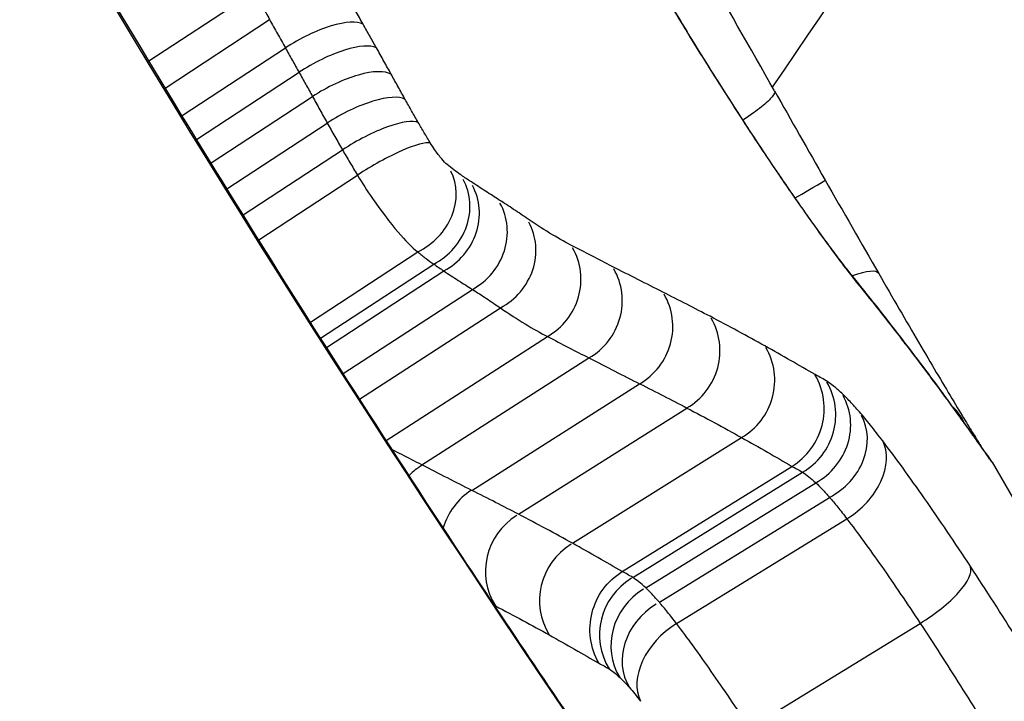
# Model space of a CAD drawing. Units: millimetres. Extents: x -1337 to 7730, y -4572 to 6185.
# Drawn here: x 3769 to 3771, y 43 to 44 of the extents above; entities that cross this region are included whole.
import ezdxf

# ---------------------------------------------------------------- set-up
doc = ezdxf.new("R2010")
doc.units = ezdxf.units.MM
doc.header["$LTSCALE"] = 65
doc.layers.add('SW_Toestellen', color=2, linetype='Continuous')

msp = doc.modelspace()

# ---------------------------------------------------------------- linework, layer by layer
at = {"layer": 'SW_Toestellen'}
for p, q in [((3769.4993, 43.7689), (3769.6568, 43.8722)), ((3769.5238, 43.7284), (3769.6795, 43.8305)), ((3769.5488, 43.6873), (3769.7029, 43.7883)), ((3769.5704, 43.6518), (3769.7233, 43.7519)), ((3769.5921, 43.6165), (3769.7435, 43.7157)), ((3769.6158, 43.578), (3769.7655, 43.6761)), ((3769.64, 43.5389), (3769.7882, 43.636)), ((3769.6631, 43.5018), (3769.8104, 43.5984)), ((3769.7403, 43.3791), (3769.9004, 43.4838)), ((3769.7554, 43.3552), (3769.9244, 43.4655)), ((3769.7643, 43.3412), (3769.9394, 43.4553)), ((3769.7891, 43.3024), (3769.982, 43.4278)), ((3769.8138, 43.2639), (3770.0239, 43.4001)), ((3769.8535, 43.2023), (3770.0941, 43.3574)), ((3769.9066, 43.1657), (3770.1559, 43.3255)), ((3769.9814, 43.1277), (3770.2316, 43.2869)), ((3770.0509, 43.0921), (3770.3021, 43.2507)), ((3770.1315, 43.0487), (3770.3838, 43.2066)), ((3770.7576, 43.1697), (3771.2109, 42.3846)), ((3770.2055, 43.0064), (3770.4589, 43.1635)), ((3770.2213, 42.9977), (3770.4748, 43.1547)), ((3770.2407, 42.9822), (3770.4945, 43.139)), ((3770.261, 42.9607), (3770.515, 43.1173)), ((3770.2867, 42.9289), (3770.5408, 43.0854)), ((3770.0152, 42.9558), (3770.0164, 42.9552)), ((3770.3956, 42.7731), (3770.6503, 42.9292))]:
    msp.add_line(p, q, dxfattribs=at)
for centre, major_axis, ratio, start_param, end_param in [((3768.7807, 39.7777), (12.3405, -22.4254), 0.131595, 1.674947, 1.683688), ((3770.3319, 43.9858), (-0.8937, 1.4729), 0.067024, 1.617707, 1.647576), ((3769.7368, 43.7702), (0.0873, 0.0488), 0.330742, 0.20471, 1.779639), ((3770.2168, 43.7608), (0.0852, 0.0523), 0.07624, 6.208147, 6.283185), ((3769.7567, 43.7347), (0.0871, 0.049), 0.321204, 0.204093, 1.779028), ((3769.7787, 43.6953), (0.0876, 0.0483), 0.357078, 0.207108, 1.782019), ((3769.7995, 43.6578), (0.0873, 0.0488), 0.33264, 0.205259, 1.780187), ((3770.5217, 43.5897), (0.3708, -0.6509), 0.014513, 4.49588, 4.7023), ((3769.8192, 43.6232), (0.0866, 0.05), 0.272291, 0.201171, 1.776117), ((3769.8371, 43.5928), (0.0857, 0.0515), 0.188241, 0.196974, 1.771888), ((3769.8621, 43.5607), (0.0879, 0.0438), 0.875171, 4.712389, 6.283476), ((3769.8816, 43.5458), (0.0867, 0.0462), 0.9258, 4.712389, 6.283287), ((3769.8956, 43.5363), (0.0864, 0.0468), 0.936762, 4.712389, 6.283254), ((3770.3704, 43.5233), (0.0824, 0.0567), 0.669738, 0, 0.000169), ((3770.3704, 43.5233), (0.0824, 0.0567), 0.669738, 6.192822, 6.283185), ((3770.4216, 43.5414), (0.0869, 0.0495), 0.010051, 5.211546, 6.283185), ((3770.5242, 43.5916), (0.3514, -0.6168), 0.019688, 4.702294, 4.930469), ((3769.9371, 43.5093), (0.0861, 0.0474), 0.946774, 4.712389, 6.283227), ((3769.9799, 43.4811), (0.0864, 0.047), 0.936833, 4.712389, 6.28325), ((3770.0462, 43.4406), (0.0854, 0.0491), 0.973949, 4.712389, 6.283186), ((3770.1076, 43.4089), (0.0854, 0.0495), 0.977218, 4.712389, 6.283186), ((3770.4698, 43.387), (0.0777, 0.0629), 0.929446, 6.131192, 6.283185), ((3761.6001, 48.8247), (9.299, -6.1854), 0.119984, 0.337087, 0.366505), ((3770.5017, 43.4015), (0.0867, 0.0499), 0.215675, 0, 0.873193), ((3770.1827, 43.3707), (0.0854, 0.0499), 0.981327, 4.712389, 6.283189), ((3770.2529, 43.3347), (0.0854, 0.0501), 0.982493, 4.712389, 6.283193), ((3770.5418, 43.2956), (0.0794, 0.0608), 0.939779, 6.157487, 6.283185), ((3766.7763, 47.2653), (4.0338, -4.2231), 0.039983, 0.295106, 0.35182), ((3770.3344, 43.2907), (0.0856, 0.0502), 0.983117, 4.712389, 6.283197), ((3770.4254, 43.239), (0.0857, 0.0503), 0.982783, 4.712389, 6.283201), ((3770.6041, 43.2126), (0.0807, 0.059), 0.958214, 6.17926, 6.283185), ((3768.0841, 46.3433), (2.6986, -3.2262), 0.019741, 0.246024, 0.294634), ((3770.4486, 43.2204), (0.0866, 0.0488), 0.939762, 4.712389, 6.283218), ((3770.6318, 43.1803), (0.067, 0.0723), 0.875221, 5.957559, 6.283185), ((3770.4749, 43.1927), (0.0878, 0.0468), 0.858481, 4.712389, 6.283487), ((3770.6354, 43.1694), (0.0815, 0.0579), 0.971523, 6.192194, 6.283185), ((3769.4399, 45.0153), (1.3144, -1.8408), 0.000493, 0.147709, 0.239742), ((3770.5096, 43.1496), (0.0796, 0.0605), 0.707185, 4.5726, 6.144362), ((3770.6585, 43.1368), (0.0816, 0.0579), 0.989199, 6.192652, 6.283185), ((3770.6673, 43.1246), (0.0804, 0.0595), 0.997544, 6.171605, 6.283185), ((3770.6707, 43.1201), (0.0781, 0.0625), 0.999928, 6.132461, 6.283185), ((3769.955, 43.0823), (0.0705, 0.0704), 0.958993, 1.319397, 1.570796), ((3770.0303, 43.0439), (0.0291, 0.0956), 0.960668, 0.850143, 1.570796), ((3770.1001, 43.0081), (-0.0837, -0.0529), 0.98257, 4.712397, 6.283185), ((3770.1809, 42.9646), (-0.0841, -0.0526), 0.983212, 4.712401, 6.283185), ((3770.6406, 42.9617), (0.0836, 0.0548), 0.326135, 4.614411, 6.187993), ((3770.2707, 42.9135), (-0.0845, -0.0523), 0.982893, 4.712405, 6.283185), ((3770.2865, 42.9008), (-0.0846, -0.0523), 0.939439, 4.712423, 6.283185), ((3770.3011, 42.8855), (-0.0846, -0.0522), 0.856977, 4.712702, 6.283185), ((3770.3177, 42.865), (-0.0794, -0.0608), 0.703103, 4.569857, 6.139656)]:
    msp.add_ellipse(centre, major_axis=major_axis, ratio=ratio, start_param=start_param, end_param=end_param, dxfattribs=at)
for points, knots in [([(3772.4606, 53.5523), (3772.9377, 52.7259), (3773.1522, 51.799), (3773.2104, 49.8005), (3772.9632, 48.7459), (3772.1867, 46.6613), (3771.644, 45.6228), (3770.7976, 44.2792), (3770.6178, 44.0056), (3770.4296, 43.7299)], [0.0410402, 0.0410402, 0.0410402, 0.0410402, 0.1954694, 0.1954694, 0.3965659, 0.3965659, 0.5976623, 0.5976623, 0.6486164, 0.6486164, 0.6486164, 0.6486164]), ([(3769.3065, 44.0893), (3769.8274, 43.187), (3770.4749, 42.2548), (3771.2453, 41.257), (3771.3885, 41.0759), (3771.5281, 40.9025)], [-1.6265444, -1.6265444, -1.6265444, -1.6265444, -1.3017245, -1.3017245, -1.2264776, -1.2264776, -1.2264776, -1.2264776]), ([(3771.5311, 40.9025), (3771.4825, 40.9629), (3771.4334, 41.0242), (3771.3066, 41.1839), (3771.2282, 41.2837), (3771.0704, 41.4871), (3770.9909, 41.5909), (3770.8315, 41.802), (3770.7515, 41.9093), (3770.592, 42.1268), (3770.5124, 42.237), (3770.3542, 42.4597), (3770.2756, 42.5723), (3770.12, 42.799), (3770.0431, 42.9133), (3769.8515, 43.2035), (3769.7384, 43.3801), (3769.5196, 43.7332), (3769.4139, 43.9097), (3769.3128, 44.0849)], [1.2252051, 1.2252051, 1.2252051, 1.2252051, 1.2515149, 1.2515149, 1.2927613, 1.2927613, 1.3340731, 1.3340731, 1.3754393, 1.3754393, 1.416848, 1.416848, 1.4582856, 1.4582856, 1.4997404, 1.4997404, 1.5631424, 1.5631424, 1.6265444, 1.6265444, 1.6265444, 1.6265444]), ([(3769.6568, 43.8722), (3769.6605, 43.8653), (3769.6643, 43.8583), (3769.6718, 43.8444), (3769.6756, 43.8375), (3769.6795, 43.8305)], [0, 0, 0, 0, 0.002284319, 0.002284319, 0.004568639, 0.004568639, 0.004568639, 0.004568639]), ([(3769.819, 43.8239), (3769.8152, 43.8305), (3769.8115, 43.8372), (3769.8041, 43.8505), (3769.8004, 43.8571), (3769.7968, 43.8638)], [-0.004862926, -0.004862926, -0.004862926, -0.004862926, -0.002431463, -0.002431463, 0, 0, 0, 0]), ([(3770.2752, 43.8564), (3770.2796, 43.8491), (3770.2841, 43.8418), (3770.2931, 43.8271), (3770.2976, 43.8198), (3770.3021, 43.8125)], [-0.005165971, -0.005165971, -0.005165971, -0.005165971, -0.002582985, -0.002582985, 0, 0, 0, 0]), ([(3769.6795, 43.8305), (3769.6834, 43.8234), (3769.6872, 43.8164), (3769.6951, 43.8024), (3769.699, 43.7953), (3769.7029, 43.7883)], [0, 0, 0, 0, 0.002431463, 0.002431463, 0.004862926, 0.004862926, 0.004862926, 0.004862926]), ([(3769.8389, 43.7884), (3769.8356, 43.7943), (3769.8322, 43.8002), (3769.8256, 43.812), (3769.8223, 43.818), (3769.819, 43.8239)], [-0.00430401, -0.00430401, -0.00430401, -0.00430401, -0.002152005, -0.002152005, 0, 0, 0, 0]), ([(3770.4528, 43.5801), (3770.4442, 43.5925), (3770.4352, 43.6057), (3770.4165, 43.6336), (3770.4068, 43.6483), (3770.3867, 43.6789), (3770.3765, 43.6948), (3770.3556, 43.7274), (3770.3449, 43.7441), (3770.3235, 43.7783), (3770.3128, 43.7956), (3770.302, 43.8131)], [0.00002435, 0.00002435, 0.00002435, 0.00002435, 0.00629389, 0.00629389, 0.01256343, 0.01256343, 0.01883296, 0.01883296, 0.0251025, 0.0251025, 0.03137204, 0.03137204, 0.03137204, 0.03137204]), ([(3770.3021, 43.8125), (3770.3294, 43.768), (3770.3569, 43.7244), (3770.4091, 43.6438), (3770.4339, 43.6068), (3770.4559, 43.5749)], [-0.03137204, -0.03137204, -0.03137204, -0.03137204, -0.0156823, -0.0156823, -0.00002625, -0.00002625, -0.00002625, -0.00002625]), ([(3769.7029, 43.7883), (3769.7063, 43.7822), (3769.7097, 43.7762), (3769.7165, 43.7641), (3769.7199, 43.758), (3769.7233, 43.7519)], [0, 0, 0, 0, 0.002152005, 0.002152005, 0.00430401, 0.00430401, 0.00430401, 0.00430401]), ([(3769.8608, 43.749), (3769.8572, 43.7555), (3769.8536, 43.7621), (3769.8463, 43.7752), (3769.8426, 43.7818), (3769.8389, 43.7884)], [-0.00479605, -0.00479605, -0.00479605, -0.00479605, -0.002398025, -0.002398025, 0, 0, 0, 0]), ([(3769.7233, 43.7519), (3769.7267, 43.7459), (3769.7301, 43.7398), (3769.7368, 43.7278), (3769.7402, 43.7217), (3769.7435, 43.7157)], [0, 0, 0, 0, 0.002398025, 0.002398025, 0.00479605, 0.00479605, 0.00479605, 0.00479605]), ([(3769.8816, 43.7115), (3769.8781, 43.7178), (3769.8747, 43.724), (3769.8677, 43.7365), (3769.8643, 43.7428), (3769.8608, 43.749)], [-0.004565712, -0.004565712, -0.004565712, -0.004565712, -0.002282856, -0.002282856, 0, 0, 0, 0]), ([(3769.7435, 43.7157), (3769.7471, 43.7091), (3769.7508, 43.7025), (3769.7581, 43.6893), (3769.7618, 43.6827), (3769.7655, 43.6761)], [0, 0, 0, 0, 0.002282856, 0.002282856, 0.004565712, 0.004565712, 0.004565712, 0.004565712]), ([(3770.4328, 43.7243), (3770.4338, 43.7225), (3770.4327, 43.7194), (3770.426, 43.7112), (3770.4205, 43.7061), (3770.4061, 43.6945), (3770.3973, 43.6881), (3770.3868, 43.6811), (3770.3863, 43.6808), (3770.3858, 43.6804)], [0.00010324, 0.00010324, 0.00010324, 0.00010324, 0.00401639, 0.00401639, 0.00792767, 0.00792767, 0.0118316, 0.0118316, 0.01202658, 0.01202658, 0.01202658, 0.01202658]), ([(3769.9013, 43.6769), (3769.898, 43.6827), (3769.8947, 43.6885), (3769.8881, 43.7), (3769.8849, 43.7058), (3769.8816, 43.7115)], [-0.004183793, -0.004183793, -0.004183793, -0.004183793, -0.002091896, -0.002091896, 0, 0, 0, 0]), ([(3769.7655, 43.6761), (3769.7692, 43.6694), (3769.7729, 43.6628), (3769.7805, 43.6494), (3769.7843, 43.6428), (3769.7882, 43.636)], [0, 0, 0, 0, 0.002091896, 0.002091896, 0.004183793, 0.004183793, 0.004183793, 0.004183793]), ([(3769.9192, 43.6465), (3769.9162, 43.6516), (3769.9131, 43.6567), (3769.9072, 43.6668), (3769.9042, 43.6718), (3769.9013, 43.6769)], [-0.003616392, -0.003616392, -0.003616392, -0.003616392, -0.001808196, -0.001808196, 0, 0, 0, 0]), ([(3769.9443, 43.6143), (3769.942, 43.6163), (3769.9392, 43.6191), (3769.9328, 43.6266), (3769.9291, 43.6315), (3769.9234, 43.6399), (3769.9212, 43.6432), (3769.9192, 43.6465)], [-0.004717838, -0.004717838, -0.004717838, -0.004717838, -0.003073448, -0.003073448, -0.001182095, -0.001182095, 0, 0, 0, 0]), ([(3769.7882, 43.636), (3769.7918, 43.6298), (3769.7955, 43.6235), (3769.8029, 43.611), (3769.8066, 43.6047), (3769.8104, 43.5984)], [0, 0, 0, 0, 0.001808196, 0.001808196, 0.003616392, 0.003616392, 0.003616392, 0.003616392]), ([(3769.9639, 43.5994), (3769.9608, 43.6015), (3769.9576, 43.6039), (3769.9511, 43.6088), (3769.9478, 43.6115), (3769.9443, 43.6143)], [-0.0048884, -0.0048884, -0.0048884, -0.0048884, -0.0024442, -0.0024442, 0, 0, 0, 0]), ([(3769.8104, 43.5984), (3769.8175, 43.5867), (3769.8251, 43.5749), (3769.8455, 43.5451), (3769.8588, 43.5278), (3769.8819, 43.5009), (3769.892, 43.4907), (3769.9004, 43.4838)], [0, 0, 0, 0, 0.001182095, 0.001182095, 0.003073448, 0.003073448, 0.004717838, 0.004717838, 0.004717838, 0.004717838]), ([(3769.9779, 43.5899), (3769.9756, 43.5914), (3769.9733, 43.593), (3769.9686, 43.5961), (3769.9663, 43.5978), (3769.9639, 43.5994)], [-0.003784151, -0.003784151, -0.003784151, -0.003784151, -0.001892076, -0.001892076, 0, 0, 0, 0]), ([(3770.0195, 43.5629), (3770.0128, 43.5672), (3770.0059, 43.5716), (3769.992, 43.5806), (3769.985, 43.5852), (3769.9779, 43.5899)], [-0.01173556, -0.01173556, -0.01173556, -0.01173556, -0.00586782, -0.00586782, 0, 0, 0, 0]), ([(3770.5475, 43.45), (3770.5435, 43.4549), (3770.5389, 43.4607), (3770.5288, 43.4738), (3770.5233, 43.4812), (3770.5113, 43.4974), (3770.5049, 43.5062), (3770.4912, 43.5251), (3770.484, 43.5353), (3770.4689, 43.5568), (3770.461, 43.5682), (3770.4528, 43.5801)], [0, 0, 0, 0, 0.00596417, 0.00596417, 0.01192835, 0.01192835, 0.01789252, 0.01789252, 0.0238567, 0.0238567, 0.02982087, 0.02982087, 0.02982087, 0.02982087]), ([(3770.4559, 43.5749), (3770.4768, 43.5444), (3770.496, 43.5174), (3770.5295, 43.4715), (3770.5438, 43.4526), (3770.5554, 43.4383)], [-0.02982087, -0.02982087, -0.02982087, -0.02982087, -0.01490815, -0.01490815, 0, 0, 0, 0]), ([(3770.0624, 43.5346), (3770.0552, 43.5395), (3770.048, 43.5443), (3770.0337, 43.5538), (3770.0266, 43.5584), (3770.0195, 43.5629)], [-0.01226528, -0.01226528, -0.01226528, -0.01226528, -0.00613261, -0.00613261, 0, 0, 0, 0]), ([(3770.1291, 43.4939), (3770.119, 43.4992), (3770.1084, 43.5052), (3770.0862, 43.5187), (3770.0746, 43.5262), (3770.0624, 43.5346)], [-0.0205987, -0.0205987, -0.0205987, -0.0205987, -0.01029954, -0.01029954, 0, 0, 0, 0]), ([(3770.1906, 43.4622), (3770.1807, 43.4673), (3770.1705, 43.4725), (3770.15, 43.4831), (3770.1396, 43.4885), (3770.1291, 43.4939)], [-0.02160384, -0.02160384, -0.02160384, -0.02160384, -0.01080192, -0.01080192, 0, 0, 0, 0]), ([(3769.9004, 43.4838), (3769.9047, 43.4803), (3769.9088, 43.477), (3769.9168, 43.471), (3769.9206, 43.4681), (3769.9244, 43.4655)], [0, 0, 0, 0, 0.0024442, 0.0024442, 0.0048884, 0.0048884, 0.0048884, 0.0048884]), ([(3769.9244, 43.4655), (3769.9269, 43.4638), (3769.9295, 43.462), (3769.9345, 43.4586), (3769.9369, 43.457), (3769.9394, 43.4553)], [0, 0, 0, 0, 0.001892076, 0.001892076, 0.003784151, 0.003784151, 0.003784151, 0.003784151]), ([(3769.9394, 43.4553), (3769.9467, 43.4505), (3769.9538, 43.4458), (3769.968, 43.4366), (3769.9751, 43.4322), (3769.982, 43.4278)], [0, 0, 0, 0, 0.00586782, 0.00586782, 0.01173556, 0.01173556, 0.01173556, 0.01173556]), ([(3770.2661, 43.4238), (3770.254, 43.4299), (3770.2417, 43.4361), (3770.2165, 43.4489), (3770.2037, 43.4555), (3770.1906, 43.4622)], [-0.02828927, -0.02828927, -0.02828927, -0.02828927, -0.01414462, -0.01414462, 0, 0, 0, 0]), ([(3770.5884, 43.4514), (3770.5988, 43.4333), (3770.609, 43.4156), (3770.6289, 43.3813), (3770.6386, 43.3647), (3770.6571, 43.3331), (3770.666, 43.318), (3770.6827, 43.2898), (3770.6905, 43.2767), (3770.7049, 43.2527), (3770.7114, 43.2418), (3770.7173, 43.2322)], [0, 0, 0, 0, 0.00643495, 0.00643495, 0.01286989, 0.01286989, 0.01930484, 0.01930484, 0.02573979, 0.02573979, 0.03217474, 0.03217474, 0.03217474, 0.03217474]), ([(3770.5554, 43.4383), (3770.5681, 43.4226), (3770.5805, 43.4071), (3770.6046, 43.3766), (3770.6164, 43.3615), (3770.6278, 43.3466)], [-0.03275791, -0.03275791, -0.03275791, -0.03275791, -0.01637888, -0.01637888, 0, 0, 0, 0]), ([(3769.982, 43.4278), (3769.9889, 43.4234), (3769.9959, 43.4189), (3770.0099, 43.4096), (3770.0169, 43.4049), (3770.0239, 43.4001)], [0, 0, 0, 0, 0.00613261, 0.00613261, 0.01226528, 0.01226528, 0.01226528, 0.01226528]), ([(3770.3366, 43.3876), (3770.3252, 43.3935), (3770.3137, 43.3995), (3770.2901, 43.4116), (3770.2782, 43.4176), (3770.2661, 43.4238)], [-0.02840357, -0.02840357, -0.02840357, -0.02840357, -0.01420177, -0.01420177, 0, 0, 0, 0]), ([(3770.0239, 43.4001), (3770.0367, 43.3913), (3770.049, 43.3834), (3770.0723, 43.3692), (3770.0835, 43.3628), (3770.0941, 43.3574)], [0, 0, 0, 0, 0.01029954, 0.01029954, 0.0205987, 0.0205987, 0.0205987, 0.0205987]), ([(3770.4185, 43.3434), (3770.4054, 43.3507), (3770.392, 43.358), (3770.3647, 43.3728), (3770.3508, 43.3801), (3770.3366, 43.3876)], [-0.03533526, -0.03533526, -0.03533526, -0.03533526, -0.01766761, -0.01766761, 0, 0, 0, 0]), ([(3770.0941, 43.3574), (3770.1047, 43.3519), (3770.1151, 43.3465), (3770.1357, 43.3358), (3770.1459, 43.3306), (3770.1559, 43.3255)], [0, 0, 0, 0, 0.01080192, 0.01080192, 0.02160384, 0.02160384, 0.02160384, 0.02160384]), ([(3770.6278, 43.3466), (3770.6393, 43.3316), (3770.6502, 43.3172), (3770.6711, 43.2894), (3770.6809, 43.2761), (3770.6903, 43.2633)], [-0.03305081, -0.03305081, -0.03305081, -0.03305081, -0.01652533, -0.01652533, 0, 0, 0, 0]), ([(3770.4933, 43.3005), (3770.4815, 43.3075), (3770.4694, 43.3145), (3770.4444, 43.3288), (3770.4316, 43.3361), (3770.4185, 43.3434)], [-0.03510164, -0.03510164, -0.03510164, -0.03510164, -0.01765012, -0.01765012, 0, 0, 0, 0]), ([(3770.1559, 43.3255), (3770.169, 43.3187), (3770.1819, 43.3122), (3770.2071, 43.2993), (3770.2195, 43.293), (3770.2316, 43.2869)], [0, 0, 0, 0, 0.01414462, 0.01414462, 0.02828927, 0.02828927, 0.02828927, 0.02828927]), ([(3770.2316, 43.2869), (3770.2437, 43.2808), (3770.2557, 43.2747), (3770.2791, 43.2627), (3770.2907, 43.2567), (3770.3021, 43.2507)], [0, 0, 0, 0, 0.01420177, 0.01420177, 0.02840357, 0.02840357, 0.02840357, 0.02840357]), ([(3770.4589, 43.1635), (3770.4699, 43.1704), (3770.4795, 43.1793), (3770.4949, 43.2002), (3770.5005, 43.2121), (3770.507, 43.2373), (3770.5078, 43.2504), (3770.5044, 43.2762), (3770.5002, 43.2887), (3770.4936, 43.3001), (3770.4934, 43.3003), (3770.4933, 43.3005)], [-0.01568652, -0.01568652, -0.01568652, -0.01568652, -0.01178079, -0.01178079, -0.00787463, -0.00787463, -0.00396766, -0.00396766, 0, 0, 0.00007293, 0.00007293, 0.00007293, 0.00007293]), ([(3770.5099, 43.2913), (3770.5069, 43.2932), (3770.504, 43.2949), (3770.4985, 43.298), (3770.4959, 43.2993), (3770.4933, 43.3005)], [-0.008771062, -0.008771062, -0.008771062, -0.008771062, -0.004385531, -0.004385531, -0.000204626, -0.000204626, -0.000204626, -0.000204626]), ([(3770.5332, 43.2727), (3770.5288, 43.2768), (3770.5246, 43.2804), (3770.5168, 43.2867), (3770.5132, 43.2893), (3770.5099, 43.2913)], [-0.009782854, -0.009782854, -0.009782854, -0.009782854, -0.004891427, -0.004891427, 0, 0, 0, 0]), ([(3770.5595, 43.2449), (3770.5546, 43.2505), (3770.55, 43.2557), (3770.5412, 43.265), (3770.5371, 43.2691), (3770.5332, 43.2727)], [-0.008461275, -0.008461275, -0.008461275, -0.008461275, -0.004230638, -0.004230638, 0, 0, 0, 0]), ([(3770.6903, 43.2633), (3770.696, 43.2555), (3770.7015, 43.2479), (3770.712, 43.2334), (3770.717, 43.2265), (3770.7217, 43.2199)], [-0.02040959, -0.02040959, -0.02040959, -0.02040959, -0.01020481, -0.01020481, 0, 0, 0, 0]), ([(3770.3021, 43.2507), (3770.3162, 43.2433), (3770.3301, 43.236), (3770.3573, 43.2213), (3770.3707, 43.2139), (3770.3838, 43.2066)], [0, 0, 0, 0, 0.01766761, 0.01766761, 0.03533526, 0.03533526, 0.03533526, 0.03533526]), ([(3770.5943, 43.2017), (3770.588, 43.2101), (3770.5819, 43.2179), (3770.5702, 43.2323), (3770.5647, 43.2389), (3770.5595, 43.2449)], [-0.008910921, -0.008910921, -0.008910921, -0.008910921, -0.00445546, -0.00445546, 0, 0, 0, 0]), ([(3770.7173, 43.2322), (3770.7223, 43.2238), (3770.727, 43.2162), (3770.7351, 43.203), (3770.7387, 43.1972), (3770.7417, 43.1923)], [0, 0, 0, 0, 0.00559057, 0.00559057, 0.0109876, 0.0109876, 0.0109876, 0.0109876]), ([(3770.7217, 43.2199), (3770.7265, 43.2131), (3770.7308, 43.207), (3770.7385, 43.1961), (3770.742, 43.1913), (3770.7449, 43.1871)], [-0.02081459, -0.02081459, -0.02081459, -0.02081459, -0.01040744, -0.01040744, 0, 0, 0, 0]), ([(3770.3838, 43.2066), (3770.3969, 43.1993), (3770.4097, 43.1921), (3770.4347, 43.1777), (3770.4469, 43.1706), (3770.4589, 43.1635)], [0, 0, 0, 0, 0.01765012, 0.01765012, 0.0353003, 0.0353003, 0.0353003, 0.0353003]), ([(3770.7256, 43.0137), (3770.702, 43.0497), (3770.6789, 43.0839), (3770.6348, 43.1471), (3770.6138, 43.1761), (3770.5943, 43.2017)], [-0.02725672, -0.02725672, -0.02725672, -0.02725672, -0.01362523, -0.01362523, 0, 0, 0, 0]), ([(3769.9066, 43.1657), (3769.8968, 43.1708), (3769.8867, 43.176), (3769.8719, 43.1836), (3769.8671, 43.1861), (3769.8624, 43.1885)], [-0.02167874, -0.02167874, -0.02167874, -0.02167874, -0.01083937, -0.01083937, -0.00583874, -0.00583874, -0.00583874, -0.00583874]), ([(3770.7477, 43.1841), (3770.7475, 43.1844), (3770.7472, 43.1848), (3770.7465, 43.1857), (3770.7461, 43.1863), (3770.7451, 43.1876), (3770.7446, 43.1883), (3770.7435, 43.1899), (3770.7429, 43.1907), (3770.7415, 43.1926), (3770.7408, 43.1936), (3770.7401, 43.1946)], [0, 0, 0, 0, 0.00277127, 0.00277127, 0.00554255, 0.00554255, 0.00831382, 0.00831382, 0.01108509, 0.01108509, 0.01385637, 0.01385637, 0.01385637, 0.01385637]), ([(3770.7449, 43.1871), (3770.7469, 43.1843), (3770.7486, 43.1819), (3770.7516, 43.1778), (3770.7528, 43.1761), (3770.7538, 43.1748)], [-0.01385637, -0.01385637, -0.01385637, -0.01385637, -0.00692833, -0.00692833, 0, 0, 0, 0]), ([(3770.7492, 43.1821), (3770.7492, 43.1821), (3770.7491, 43.1821), (3770.7491, 43.1822), (3770.749, 43.1823), (3770.7487, 43.1828), (3770.7484, 43.1831), (3770.748, 43.1836), (3770.7478, 43.1839), (3770.7477, 43.1841)], [0.006282957, 0.006282957, 0.006282957, 0.006282957, 0.006727464, 0.006727464, 0.009461638, 0.009461638, 0.012195812, 0.012195812, 0.013670871, 0.013670871, 0.013670871, 0.013670871]), ([(3770.7576, 43.1697), (3770.7563, 43.172), (3770.7551, 43.1739), (3770.753, 43.1771), (3770.752, 43.1784), (3770.7502, 43.1808), (3770.7494, 43.1818), (3770.7487, 43.1827), (3770.7486, 43.1828), (3770.7486, 43.1828)], [0.00528335, 0.00528335, 0.00528335, 0.00528335, 0.006576958, 0.006576958, 0.007870566, 0.007870566, 0.009164174, 0.009164174, 0.009224821, 0.009224821, 0.009224821, 0.009224821]), ([(3770.7538, 43.1748), (3770.7547, 43.1735), (3770.7555, 43.1725), (3770.7567, 43.1709), (3770.7571, 43.1704), (3770.7572, 43.1702)], [-0.01367087, -0.01367087, -0.01367087, -0.01367087, -0.0068356, -0.0068356, 0, 0, 0, 0]), ([(3770.7572, 43.1702), (3770.7574, 43.17), (3770.7575, 43.1698), (3770.7576, 43.1697), (3770.7576, 43.1697), (3770.7576, 43.1697)], [-0.01175139, -0.01175139, -0.01175139, -0.01175139, -0.005875725, -0.005875725, -0.00528335, -0.00528335, -0.00528335, -0.00528335]), ([(3769.9814, 43.1277), (3769.9694, 43.1337), (3769.9572, 43.1399), (3769.9323, 43.1526), (3769.9196, 43.1591), (3769.9066, 43.1657)], [-0.02839871, -0.02839871, -0.02839871, -0.02839871, -0.0141993, -0.0141993, 0, 0, 0, 0]), ([(3770.4589, 43.1635), (3770.4614, 43.1624), (3770.464, 43.161), (3770.4693, 43.1581), (3770.472, 43.1565), (3770.4748, 43.1547)], [0, 0, 0, 0, 0.004385531, 0.004385531, 0.008771062, 0.008771062, 0.008771062, 0.008771062]), ([(3770.4748, 43.1547), (3770.4776, 43.153), (3770.4807, 43.1508), (3770.4872, 43.1455), (3770.4908, 43.1425), (3770.4945, 43.139)], [0, 0, 0, 0, 0.004891427, 0.004891427, 0.009782854, 0.009782854, 0.009782854, 0.009782854]), ([(3770.0509, 43.0921), (3770.0397, 43.0979), (3770.0283, 43.1038), (3770.0051, 43.1157), (3769.9933, 43.1217), (3769.9814, 43.1277)], [-0.02828539, -0.02828539, -0.02828539, -0.02828539, -0.01414264, -0.01414264, 0, 0, 0, 0]), ([(3770.4945, 43.139), (3770.4975, 43.1362), (3770.5007, 43.133), (3770.5076, 43.1258), (3770.5112, 43.1217), (3770.515, 43.1173)], [0, 0, 0, 0, 0.004230638, 0.004230638, 0.008461275, 0.008461275, 0.008461275, 0.008461275]), ([(3770.515, 43.1173), (3770.5189, 43.1129), (3770.523, 43.1081), (3770.5316, 43.0974), (3770.5361, 43.0916), (3770.5408, 43.0854)], [0, 0, 0, 0, 0.00445546, 0.00445546, 0.008910921, 0.008910921, 0.008910921, 0.008910921]), ([(3770.1315, 43.0487), (3770.1186, 43.0559), (3770.1054, 43.0631), (3770.0786, 43.0775), (3770.0649, 43.0848), (3770.0509, 43.0921)], [-0.03511356, -0.03511356, -0.03511356, -0.03511356, -0.0175567, -0.0175567, 0, 0, 0, 0]), ([(3770.5408, 43.0854), (3770.557, 43.0642), (3770.5746, 43.0401), (3770.6113, 42.9876), (3770.6306, 42.9591), (3770.6503, 42.9292)], [0, 0, 0, 0, 0.01362523, 0.01362523, 0.02725672, 0.02725672, 0.02725672, 0.02725672]), ([(3770.2055, 43.0064), (3770.1938, 43.0133), (3770.1817, 43.0203), (3770.157, 43.0344), (3770.1444, 43.0415), (3770.1315, 43.0487)], [-0.03514945, -0.03514945, -0.03514945, -0.03514945, -0.0175746, -0.0175746, 0, 0, 0, 0]), ([(3770.8563, 42.8069), (3770.8359, 42.8402), (3770.8154, 42.8734), (3770.7716, 42.9428), (3770.7484, 42.9789), (3770.7256, 43.0137)], [-0.02491118, -0.02491118, -0.02491118, -0.02491118, -0.01320504, -0.01320504, 0, 0, 0, 0]), ([(3770.1711, 42.8694), (3770.171, 42.8696), (3770.1709, 42.8698), (3770.1642, 42.8812), (3770.16, 42.8937), (3770.1566, 42.9195), (3770.1574, 42.9326), (3770.1639, 42.9578), (3770.1695, 42.9697), (3770.1849, 42.9906), (3770.1945, 42.9995), (3770.2055, 43.0064)], [-0.01575878, -0.01575878, -0.01575878, -0.01575878, -0.01568585, -0.01568585, -0.01171875, -0.01171875, -0.00781179, -0.00781179, -0.00390569, -0.00390569, 0, 0, 0, 0]), ([(3770.2213, 42.9977), (3770.2185, 42.9995), (3770.2158, 43.001), (3770.2106, 43.0039), (3770.208, 43.0052), (3770.2055, 43.0064)], [-0.007721484, -0.007721484, -0.007721484, -0.007721484, -0.003860742, -0.003860742, 0, 0, 0, 0]), ([(3770.2407, 42.9822), (3770.237, 42.9856), (3770.2335, 42.9887), (3770.227, 42.9939), (3770.224, 42.996), (3770.2213, 42.9977)], [-0.006668313, -0.006668313, -0.006668313, -0.006668313, -0.003334157, -0.003334157, 0, 0, 0, 0]), ([(3770.261, 42.9607), (3770.2572, 42.9651), (3770.2536, 42.969), (3770.2468, 42.9762), (3770.2436, 42.9794), (3770.2407, 42.9822)], [-0.004667707, -0.004667707, -0.004667707, -0.004667707, -0.002333853, -0.002333853, 0, 0, 0, 0]), ([(3770.0164, 42.9552), (3770.0303, 42.948), (3770.044, 42.9407), (3770.0708, 42.9263), (3770.0839, 42.9191), (3770.0968, 42.9119)], [0, 0, 0, 0, 0.0175567, 0.0175567, 0.03511356, 0.03511356, 0.03511356, 0.03511356]), ([(3770.2867, 42.9289), (3770.282, 42.935), (3770.2775, 42.9408), (3770.2689, 42.9514), (3770.2649, 42.9563), (3770.261, 42.9607)], [-0.004213714, -0.004213714, -0.004213714, -0.004213714, -0.002106857, -0.002106857, 0, 0, 0, 0]), ([(3770.3956, 42.7731), (3770.3761, 42.8028), (3770.3569, 42.8312), (3770.3203, 42.8836), (3770.3028, 42.9077), (3770.2867, 42.9289)], [-0.01795697, -0.01795697, -0.01795697, -0.01795697, -0.00894898, -0.00894898, 0, 0, 0, 0]), ([(3770.6503, 42.9292), (3770.6701, 42.8991), (3770.6902, 42.8679), (3770.7304, 42.8042), (3770.7506, 42.7717), (3770.7704, 42.7392)], [0, 0, 0, 0, 0.01320504, 0.01320504, 0.02641449, 0.02641449, 0.02641449, 0.02641449]), ([(3770.0968, 42.9119), (3770.1097, 42.9047), (3770.1223, 42.8976), (3770.1469, 42.8835), (3770.1589, 42.8765), (3770.1707, 42.8696), (3770.1708, 42.8696), (3770.171, 42.8695), (3770.1711, 42.8694)], [0, 0, 0, 0, 0.0175746, 0.0175746, 0.03514945, 0.03514945, 0.03514945, 0.03535686, 0.03535686, 0.03535686, 0.03535686]), ([(3770.1711, 42.8694), (3770.1712, 42.8693), (3770.1713, 42.8693), (3770.1715, 42.8692), (3770.1738, 42.8681), (3770.1762, 42.8669), (3770.1811, 42.8642), (3770.1836, 42.8628), (3770.1862, 42.8611)], [-0.00020088, -0.00020088, -0.00020088, -0.00020088, 0, 0, 0, 0.003860742, 0.003860742, 0.007721484, 0.007721484, 0.007721484, 0.007721484]), ([(3770.1862, 42.8611), (3770.1884, 42.8597), (3770.1909, 42.858), (3770.1961, 42.8538), (3770.1989, 42.8513), (3770.202, 42.8485)], [0, 0, 0, 0, 0.003334157, 0.003334157, 0.006668313, 0.006668313, 0.006668313, 0.006668313]), ([(3770.202, 42.8485), (3770.2041, 42.8465), (3770.2063, 42.8443), (3770.2112, 42.8392), (3770.2138, 42.8363), (3770.2165, 42.8332)], [0, 0, 0, 0, 0.002333853, 0.002333853, 0.004667707, 0.004667707, 0.004667707, 0.004667707]), ([(3770.2165, 42.8332), (3770.2189, 42.8304), (3770.2216, 42.8273), (3770.2271, 42.8205), (3770.23, 42.8168), (3770.233, 42.8128)], [0, 0, 0, 0, 0.002106857, 0.002106857, 0.004213714, 0.004213714, 0.004213714, 0.004213714])]:
    msp.add_open_spline(points, degree=3, knots=knots, dxfattribs=at)

doc.saveas('drawing.dxf')
